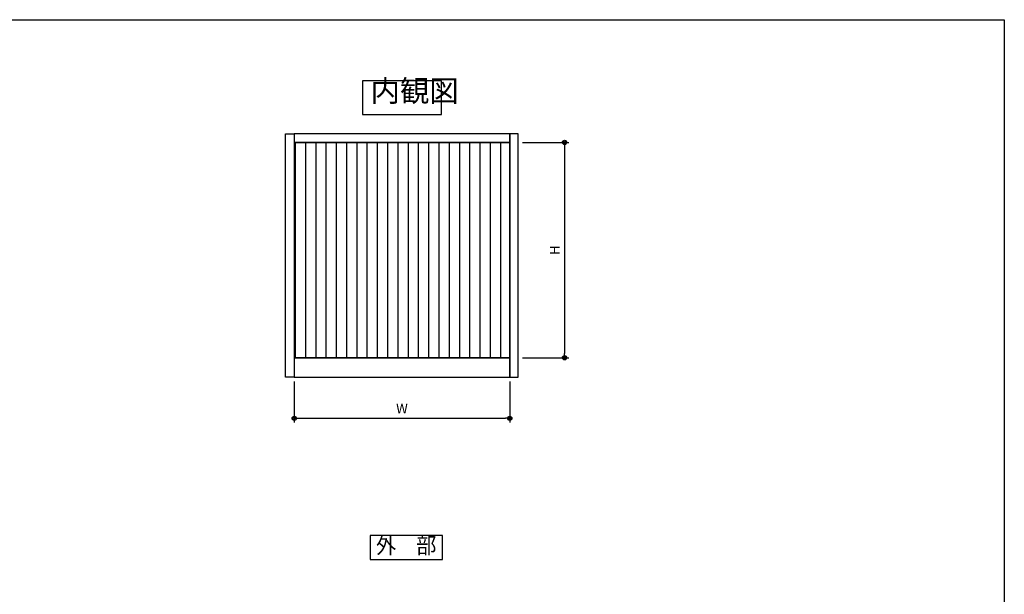
# Model space of a CAD drawing. Extents: x 0 to 791, y 0 to 562.
# Drawn here: x 334 to 791, y 295 to 562 of the extents above; entities that cross this region are included whole.
import ezdxf
from ezdxf.enums import TextEntityAlignment as Align

# ---------------------------------------------------------------- set-up
doc = ezdxf.new("R2010")
doc.units = 0
doc.header["$MEASUREMENT"] = 0
doc.layers.get('0').update_dxf_attribs({"linetype": 'CONTINUOUS'})
doc.layers.get('DEFPOINTS').update_dxf_attribs({"color": 1, "linetype": 'CONTINUOUS'})
for name, color, linetype in [('F-1', 7, 'CONTINUOUS'), ('TEXT', 255, 'CONTINUOUS'), ('USER1', 3, 'CONTINUOUS'), ('USERZ', 3, 'CONTINUOUS')]:
    doc.layers.add(name, color=color, linetype=linetype)
doc.styles.add('YKK_OSSTYLE1', font='romans.shx', dxfattribs={"width": 0.9, "bigfont": 'EXTFONT.SHX'})
doc.dimstyles.new('YKK_OSADOT', dxfattribs={"dimtxt": 4.5, "dimasz": 2, "dimexe": 2, "dimexo": 2, "dimgap": 0.01, "dimtad": 0, "dimzin": 12, "dimdsep": 46, "dimtxsty": 'YKK_OSSTYLE1', "dimblk1": 'DOT1', "dimblk2": 'DOT1', "dimsah": 1, "dimcen": 0, "dimadec": 4, "dimazin": 3, "dimtfac": 1, "dimtmove": 2, "dimatfit": 3, "dimldrblk": 'DOT1', "dimfxl": 1, "dimtvp": 1, "dimtfill": 1, "dimtfillclr": 256, "dimtolj": 1, "dimtzin": 12, "dimarcsym": 0})

# ---------------------------------------------------------------- blocks, each defined once
blk = doc.blocks.new('図枠')
at = {"layer": 'F-1', "color": 7, "linetype": 'Continuous'}
blk.add_lwpolyline([(790.6, 0), (0, 0), (0, 562), (790.6, 562)], close=True, dxfattribs=at)
blk = doc.blocks.new('GAIBU_W')
at = {"layer": 'USER1', "color": 255, "linetype": 'Continuous'}
for p, q in [((16.8, 5.6), (-16.8, 5.6)), ((-16.8, 5.6), (-16.8, -5.6)), ((16.8, -5.6), (16.8, 5.6)), ((-16.8, -5.6), (16.8, -5.6))]:
    blk.add_line(p, q, dxfattribs=at)
at = {"layer": 'USER1', "color": 4, "style": 'YKK_OSSTYLE1', "width": 0.9}
blk.add_text('外\u3000部', height=7.6, dxfattribs=at).set_placement((0, 0), align=Align.MIDDLE)
blk = doc.blocks.new('DOT1')
at = {"color": 0, "linetype": 'ByBlock', "lineweight": -2}
blk.add_line((0, 0), (-1, 0), dxfattribs=at)
for radius in [0.5, 0.325]:
    blk.add_circle((0, 0), radius, dxfattribs=at)
blk = doc.blocks.new('*D95')
at = {"layer": 'DEFPOINTS', "color": 0, "transparency": 16777216}
for p in [(461.07, 395.97), (561.07, 395.97), (561.07, 376.84)]:
    blk.add_point(p, dxfattribs=at)
at = {"layer": 'USERZ', "color": 0, "lineweight": -2, "transparency": 16777216}
for p, q in [((461.07, 393.97), (461.07, 374.84)), ((561.07, 393.97), (561.07, 374.84)), ((463.07, 376.84), (559.07, 376.84))]:
    blk.add_line(p, q, dxfattribs=at)
at = {"layer": 'USERZ', "color": 0, "lineweight": -2, "transparency": 16777216, "xscale": 2, "yscale": 2, "zscale": 2, "rotation": 180}
blk.add_blockref('DOT1', (461.07, 376.84), dxfattribs=at)
at = {"layer": 'USERZ', "color": 0, "lineweight": -2, "transparency": 16777216, "xscale": 2, "yscale": 2, "zscale": 2}
blk.add_blockref('DOT1', (561.07, 376.84), dxfattribs=at)
at = {"layer": 'USERZ', "color": 0, "transparency": 16777216, "insert": (511.07, 381.34), "char_height": 4.5, "attachment_point": 5, "style": 'YKK_OSSTYLE1', "bg_fill": 3, "box_fill_scale": 1.25, "bg_fill_color": 256, "bg_fill_true_color": 13158600, "bg_fill_transparency": 0}
blk.add_mtext('\\A1;W', dxfattribs=at)
blk = doc.blocks.new('*D96')
at = {"layer": 'DEFPOINTS', "color": 0, "transparency": 16777216}
for p in [(565.07, 504.97), (565.07, 404.97), (586.54, 404.97)]:
    blk.add_point(p, dxfattribs=at)
at = {"layer": 'USERZ', "color": 0, "lineweight": -2, "transparency": 16777216}
for p, q in [((567.07, 504.97), (588.54, 504.97)), ((586.54, 502.97), (586.54, 406.97)), ((567.07, 404.97), (588.54, 404.97))]:
    blk.add_line(p, q, dxfattribs=at)
at = {"layer": 'USERZ', "color": 0, "lineweight": -2, "transparency": 16777216, "xscale": 2, "yscale": 2, "zscale": 2}
for p, rotation in [((586.54, 504.97), 90), ((586.54, 404.97), 270)]:
    blk.add_blockref('DOT1', p, dxfattribs=dict(at, rotation=rotation))
at = {"layer": 'USERZ', "color": 0, "transparency": 16777216, "insert": (582.04, 454.97), "char_height": 4.5, "attachment_point": 5, "rotation": 90, "style": 'YKK_OSSTYLE1', "bg_fill": 3, "box_fill_scale": 1.25, "bg_fill_color": 256, "bg_fill_true_color": 13158600, "bg_fill_transparency": 0}
blk.add_mtext('\\A1;H', dxfattribs=at)

msp = doc.modelspace()

# ---------------------------------------------------------------- hatches: boundary and pattern name
at = {"layer": 'USERZ'}
h = msp.add_hatch(dxfattribs=at)
h.set_pattern_fill('LINE', color=256, scale=1.5, angle=90)
h.set_pattern_definition([(90, (2666.6993, 247.3734), (-4.7625, 3e-16), [])])
h.paths.add_polyline_path([(461.06851, 404.97292), (561.06851, 404.97292), (561.06851, 504.97292), (461.06851, 504.97292)])

# ---------------------------------------------------------------- linework, layer by layer
at = {"layer": 'USERZ', "color": 4}
for points in [[(461.06851, 504.97292), (561.06851, 504.97292), (561.06851, 508.97332), (461.06851, 508.97332)], [(561.06851, 395.97277), (565.06891, 395.97277), (565.06891, 508.97332), (561.06851, 508.97332)], [(461.06851, 395.97277), (561.06851, 395.97277), (561.06851, 404.97292), (461.06851, 404.97292)]]:
    msp.add_lwpolyline(points, close=True, dxfattribs=at)
at = {"layer": 'USERZ'}
msp.add_lwpolyline([(461.06851, 404.97292), (561.06851, 404.97292), (561.06851, 504.97292), (461.06851, 504.97292)], close=True, dxfattribs=at)

# ---------------------------------------------------------------- block references
at = {"layer": 'USER1', "color": 4}
msp.add_blockref('GAIBU_W', (513.04637, 316.85581), dxfattribs=at)
at = {"layer": 'USERZ'}
msp.add_blockref('図枠', (0, 0), dxfattribs=at)

# ---------------------------------------------------------------- next in the draw order: texts
at = {"layer": 'TEXT', "insert": (496.50566, 520.82199), "char_height": 10, "attachment_point": 7, "line_spacing_factor": 0.85, "style": 'YKK_OSSTYLE1', "bg_fill": 3, "box_fill_scale": 1.2, "bg_fill_color": 256, "bg_fill_transparency": 0}
msp.add_mtext('内観図', dxfattribs=at)

# ---------------------------------------------------------------- next in the draw order: dimensions: what is measured, and where the dimension line sits
at = {"layer": 'USERZ'}
dim = msp.add_linear_dim(base=(586.54117, 404.97292), p1=(565.06891, 504.97292), p2=(565.06891, 404.97292), angle=90, text='H', dimstyle='YKK_OSADOT', dxfattribs=at)
dim.commit()
dim.dimension.update_dxf_attribs({"geometry": '*D96', "text_midpoint": (582.04117, 454.97292)})
dim = msp.add_linear_dim(base=(561.06851, 376.83568), p1=(461.06851, 395.97277), p2=(561.06851, 395.97277), text='W', dimstyle='YKK_OSADOT', dxfattribs=at)
dim.commit()
dim.dimension.update_dxf_attribs({"geometry": '*D95', "text_midpoint": (511.06851, 381.33568)})

# ---------------------------------------------------------------- next in the draw order: linework, layer by layer
at = {"layer": 'TEXT'}
msp.add_lwpolyline([(492.79163, 517.97528), (529.34539, 517.97528), (529.34539, 533.56675), (492.79163, 533.56675)], close=True, dxfattribs=at)
at = {"layer": 'USERZ', "color": 4}
msp.add_lwpolyline([(461.06851, 395.97277), (457.06811, 395.97277), (457.06811, 508.97332), (461.06851, 508.97332)], close=True, dxfattribs=at)

doc.saveas('drawing.dxf')
